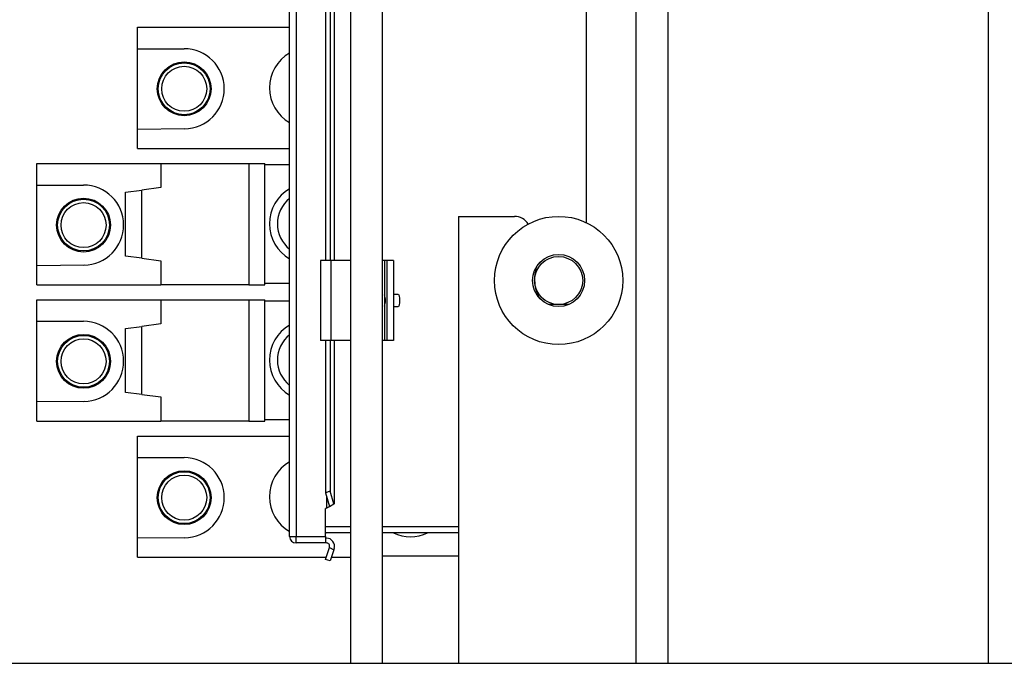
# Model space of a CAD drawing. Units: inches. Extents: x 0 to 2760, y 0 to 1818.
# Drawn here: x 616 to 632, y 217 to 227 of the extents above; entities that cross this region are included whole.
import ezdxf

# ---------------------------------------------------------------- set-up
doc = ezdxf.new("R2010")
doc.units = ezdxf.units.IN
doc.header["$LTSCALE"] = 96
doc.header["$MEASUREMENT"] = 0
doc.layers.add('GREEN', color=2, linetype='Continuous')

# ---------------------------------------------------------------- blocks, each defined once
blk = doc.blocks.new('30K-MAX-01')
for p, q in [((-1011.477, 232.154), (-1011.477, 184.779)), ((-1010.977, 229.154), (-1010.977, 184.779)), ((-1005.977, 229.154), (-1005.977, 184.779)), ((-1016.879, 186.756), (-1016.879, 200.866)), ((-1016.779, 200.866), (-1016.779, 186.756)), ((-1015.928, 197.998), (-1015.928, 184.779)), ((-1015.428, 184.779), (-1015.428, 197.998)), ((-1012.244, 191.647), (-1012.244, 196.748)), ((-1016.319, 196.561), (-1016.319, 191.061)), ((-1016.247, 196.561), (-1016.247, 191.061)), ((-1016.185, 196.561), (-1016.185, 191.061)), ((-1016.179, 191.061), (-1016.179, 196.561)), ((-1019.254, 194.697), (-1016.879, 194.697)), ((-1019.254, 194.362), (-1019.254, 194.697)), ((-1019.254, 193.104), (-1019.254, 194.362)), ((-1019.254, 194.362), (-1018.524, 194.362)), ((-1018.518, 193.112), (-1019.254, 193.104)), ((-1019.254, 192.807), (-1019.254, 193.104)), ((-1019.254, 192.807), (-1016.879, 192.807)), ((-1020.824, 192.237), (-1020.824, 192.572)), ((-1020.824, 192.572), (-1018.887, 192.572)), ((-1018.887, 192.572), (-1018.887, 192.197)), ((-1018.887, 192.572), (-1017.514, 192.572)), ((-1017.514, 192.572), (-1017.514, 190.682)), ((-1017.514, 192.572), (-1017.264, 192.572)), ((-1017.264, 192.557), (-1017.264, 192.572)), ((-1017.264, 192.557), (-1016.879, 192.557)), ((-1017.264, 190.707), (-1017.264, 192.557)), ((-1020.824, 190.979), (-1020.824, 192.237)), ((-1020.824, 192.237), (-1020.094, 192.237)), ((-1019.437, 192.127), (-1019.187, 192.158)), ((-1019.437, 191.127), (-1019.437, 192.127)), ((-1018.887, 192.197), (-1019.187, 192.158)), ((-1019.187, 191.095), (-1019.187, 192.158)), ((-1014.244, 191.748), (-1014.244, 184.779)), ((-1014.244, 191.748), (-1013.369, 191.748)), ((-1019.187, 191.095), (-1019.437, 191.127)), ((-1020.087, 190.987), (-1020.824, 190.979)), ((-1020.824, 190.682), (-1020.824, 190.979)), ((-1019.187, 191.095), (-1018.887, 191.057)), ((-1018.887, 191.057), (-1018.887, 190.682)), ((-1016.396, 191.061), (-1016.396, 189.811)), ((-1016.237, 191.061), (-1016.396, 191.061)), ((-1016.237, 191.061), (-1016.237, 189.811)), ((-1015.928, 191.061), (-1016.237, 191.061)), ((-1015.399, 191.061), (-1015.428, 191.061)), ((-1015.36, 191.061), (-1015.399, 191.061)), ((-1015.399, 191.061), (-1015.399, 189.811)), ((-1015.36, 191.061), (-1015.36, 189.811)), ((-1015.259, 191.061), (-1015.36, 191.061)), ((-1015.259, 191.061), (-1015.259, 189.811)), ((-1020.824, 190.682), (-1018.887, 190.682)), ((-1017.514, 190.682), (-1018.887, 190.682)), ((-1017.514, 190.682), (-1017.264, 190.682)), ((-1017.264, 190.707), (-1016.879, 190.707)), ((-1017.264, 190.682), (-1017.264, 190.707)), ((-1015.186, 190.531), (-1015.259, 190.531)), ((-1020.824, 190.112), (-1020.824, 190.447)), ((-1020.824, 190.447), (-1018.887, 190.447)), ((-1018.887, 190.447), (-1018.887, 190.072)), ((-1018.887, 190.447), (-1017.514, 190.447)), ((-1017.514, 190.447), (-1017.514, 188.557)), ((-1017.514, 190.447), (-1017.264, 190.447)), ((-1017.264, 190.432), (-1017.264, 190.447)), ((-1017.264, 188.582), (-1017.264, 190.432)), ((-1017.264, 190.432), (-1016.879, 190.432)), ((-1012.525, 190.373), (-1012.837, 190.373)), ((-1015.259, 190.341), (-1015.186, 190.341)), ((-1020.824, 190.112), (-1020.094, 190.112)), ((-1020.824, 188.854), (-1020.824, 190.112)), ((-1018.887, 190.072), (-1019.187, 190.033)), ((-1019.437, 190.002), (-1019.187, 190.033)), ((-1019.437, 189.002), (-1019.437, 190.002)), ((-1019.187, 188.97), (-1019.187, 190.033)), ((-1016.237, 189.811), (-1016.396, 189.811)), ((-1016.319, 189.811), (-1016.319, 187.438)), ((-1016.247, 189.811), (-1016.247, 187.465)), ((-1015.928, 189.811), (-1016.237, 189.811)), ((-1016.185, 189.811), (-1016.185, 187.268)), ((-1016.179, 187.271), (-1016.179, 189.811)), ((-1015.399, 189.811), (-1015.428, 189.811)), ((-1015.36, 189.811), (-1015.399, 189.811)), ((-1015.259, 189.811), (-1015.36, 189.811)), ((-1019.187, 188.97), (-1019.437, 189.002)), ((-1020.087, 188.862), (-1020.824, 188.854)), ((-1020.824, 188.557), (-1020.824, 188.854)), ((-1019.187, 188.97), (-1018.887, 188.932)), ((-1018.887, 188.932), (-1018.887, 188.557)), ((-1020.824, 188.557), (-1018.887, 188.557)), ((-1017.514, 188.557), (-1018.887, 188.557)), ((-1017.514, 188.557), (-1017.264, 188.557)), ((-1017.264, 188.582), (-1016.879, 188.582)), ((-1017.264, 188.557), (-1017.264, 188.582)), ((-1019.254, 188.322), (-1016.879, 188.322)), ((-1019.254, 187.987), (-1019.254, 188.322)), ((-1019.254, 186.73), (-1019.254, 187.987)), ((-1019.254, 187.987), (-1018.524, 187.987)), ((-1016.247, 187.465), (-1016.319, 187.438)), ((-1016.319, 187.438), (-1016.258, 187.225)), ((-1016.19, 187.265), (-1016.247, 187.465)), ((-1016.304, 187.385), (-1016.304, 187.199)), ((-1016.304, 187.199), (-1016.319, 187.191)), ((-1016.319, 186.756), (-1016.319, 187.191)), ((-1016.258, 187.225), (-1016.19, 187.265)), ((-1016.19, 187.265), (-1016.185, 187.268)), ((-1016.319, 186.911), (-1015.928, 186.911)), ((-1015.428, 186.911), (-1014.244, 186.911)), ((-1018.518, 186.737), (-1019.254, 186.73)), ((-1019.254, 186.432), (-1019.254, 186.73)), ((-1016.879, 186.756), (-1016.779, 186.756)), ((-1016.779, 186.756), (-1016.319, 186.756)), ((-1016.779, 186.656), (-1016.779, 186.756)), ((-1015.928, 186.811), (-1016.319, 186.811)), ((-1016.303, 186.811), (-1016.319, 186.804)), ((-1016.319, 186.756), (-1016.319, 186.656)), ((-1016.304, 186.731), (-1016.319, 186.731)), ((-1014.244, 186.811), (-1015.428, 186.811)), ((-1016.319, 186.656), (-1016.779, 186.656)), ((-1016.304, 186.656), (-1016.319, 186.656)), ((-1016.319, 186.4), (-1016.258, 186.583)), ((-1016.258, 186.583), (-1016.256, 186.59)), ((-1016.258, 186.583), (-1016.19, 186.549)), ((-1016.19, 186.549), (-1016.247, 186.377)), ((-1016.185, 186.567), (-1016.19, 186.549)), ((-1019.254, 186.432), (-1016.308, 186.432)), ((-1016.247, 186.377), (-1016.319, 186.4)), ((-1016.229, 186.432), (-1015.928, 186.432)), ((-1015.428, 186.457), (-1014.244, 186.457))]:
    blk.add_line(p, q)
at = {"flags": 128}
for points in [[(-1015.186, 190.531), (-1015.177, 190.523), (-1015.169, 190.503), (-1015.164, 190.472), (-1015.162, 190.436), (-1015.164, 190.399), (-1015.169, 190.368), (-1015.177, 190.348), (-1015.186, 190.341), (-1015.186, 190.341)], [(-1016.304, 187.199), (-1016.294, 187.205), (-1016.285, 187.21), (-1016.277, 187.215), (-1016.269, 187.219), (-1016.263, 187.223), (-1016.258, 187.225)], [(-1016.185, 187.268), (-1016.18, 187.271), (-1016.179, 187.271)]]:
    blk.add_lwpolyline(points, dxfattribs=at)
for centre, radius in [((-1018.524, 193.737), 0.42), ((-1018.524, 193.737), 0.404), ((-1018.524, 193.737), 0.351), ((-1020.094, 191.612), 0.42), ((-1020.094, 191.612), 0.404), ((-1020.094, 191.612), 0.351), ((-1012.681, 190.748), 1), ((-1012.681, 190.748), 0.406), ((-1012.681, 190.748), 0.375), ((-1020.094, 189.487), 0.42), ((-1020.094, 189.487), 0.404), ((-1020.094, 189.487), 0.351), ((-1018.524, 187.362), 0.42), ((-1018.524, 187.362), 0.404), ((-1018.524, 187.362), 0.351)]:
    blk.add_circle(centre, radius)
for centre, radius, start, end in [((-1018.524, 193.737), 0.625, 270.5557, 90), ((-1016.569, 193.752), 0.625, 119.7357, 240.2643), ((-1020.094, 191.612), 0.625, 270.5557, 90), ((-1016.564, 191.632), 0.63, 120, 240), ((-1016.564, 191.632), 0.505, 128.5914, 231.4086), ((-1013.369, 191.498), 0.25, 31.4428, 90), ((-1012.432, 190.77), 0.625, 162.298, 185), ((-1012.432, 190.77), 0.625, 185, 207.702), ((-1015.585, 190.447), 0.201, 356.8228, 22.4502), ((-1015.585, 190.424), 0.201, 337.5498, 3.1772), ((-1020.094, 189.487), 0.625, 270.5557, 90), ((-1016.564, 189.507), 0.63, 120, 240), ((-1016.564, 189.507), 0.505, 128.5914, 231.4086), ((-1018.524, 187.362), 0.625, 270.5557, 90), ((-1016.569, 187.377), 0.625, 119.7357, 240.2643), ((-1016.779, 186.756), 0.1, 180, 270), ((-1016.304, 186.606), 0.125, 341.7912, 90), ((-1014.994, 187.382), 0.63, 245.0056, 294.9944), ((-1016.304, 186.606), 0.05, 341.7912, 90)]:
    blk.add_arc(centre, radius, start, end)
at = {"layer": 'GREEN'}
blk.add_line((-1058.928, 184.779), (-961.477, 184.779), dxfattribs=at)

msp = doc.modelspace()

# ---------------------------------------------------------------- block references
msp.add_blockref('30K-MAX-01', (1637.227, 32.346))

doc.saveas('drawing.dxf')
